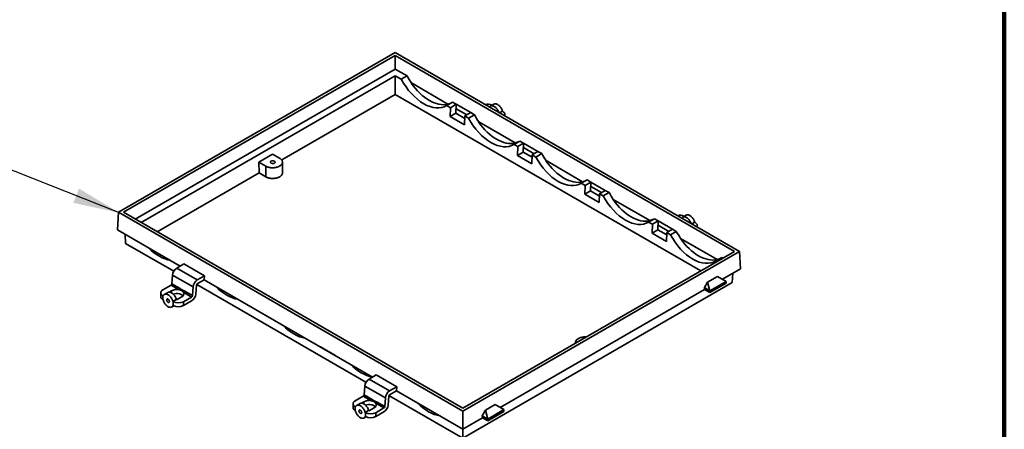
# Model space of a CAD drawing. Units: inches. Extents: x 2 to 101, y 1 to 131.
# Drawn here: x 75 to 101, y 84 to 94 of the extents above; entities that cross this region are included whole.
import ezdxf

# ---------------------------------------------------------------- set-up
doc = ezdxf.new("R2010")
doc.units = ezdxf.units.IN
doc.header["$LTSCALE"] = 12
doc.header["$MEASUREMENT"] = 0
doc.dimstyles.new('SLDDIMSTYLE1', dxfattribs={"dimtxt": 0.18, "dimasz": 1.2, "dimexe": 0, "dimexo": 0.0625, "dimgap": 0, "dimtad": 0, "dimtih": 1, "dimtoh": 1, "dimdec": 0, "dimrnd": 1e-09, "dimzin": 0, "dimdsep": 46, "dimlunit": 5, "dimtxsty": 'Standard', "dimsah": 1, "dimcen": 0.09, "dimadec": 0, "dimazin": 0, "dimtfac": 1.2, "dimtdec": 0, "dimtofl": 0, "dimtmove": 0, "dimatfit": 3, "dimfxl": 0, "dimfrac": 2, "dimtolj": 1, "dimtzin": 0, "dimarcsym": 0})

msp = doc.modelspace()

# ---------------------------------------------------------------- linework, layer by layer
at = {"color": 7, "linetype": 'Continuous', "lineweight": 100}
msp.add_line((100.78125, 0.75), (100.78125, 131.25), dxfattribs=at)
at = {"color": 7, "linetype": 'Continuous', "lineweight": 35}
for p, q in [((85.1002414, 93.3495677), (77.9806306, 89.2395039)), ((85.1002414, 93.2773156), (78.1057885, 89.2395039)), ((93.9606431, 88.2345667), (85.1002414, 93.3495677)), ((93.8354852, 88.2345667), (85.1002414, 93.2773156)), ((85.1002414, 92.9278868), (85.1002414, 93.2773156)), ((85.1002414, 92.9278868), (78.4084354, 89.0647895)), ((85.4086634, 92.7498386), (85.1002414, 92.9278868)), ((85.1002414, 92.7551181), (78.5580738, 88.9784051)), ((85.1002412, 92.2725948), (85.1002414, 92.7551181)), ((85.2590251, 92.6634542), (85.1002414, 92.7551181)), ((85.4086634, 92.7498386), (85.2590251, 92.6634542)), ((85.5155231, 92.5675568), (85.518967, 92.5695449)), ((85.518967, 92.5695449), (86.4598771, 92.0263691)), ((85.1002412, 92.2725948), (82.1793677, 90.5864105)), ((92.965277, 87.7322063), (85.1002412, 92.2725948)), ((86.5769954, 92.0753749), (86.4273571, 91.9889905)), ((86.4598771, 92.0263691), (86.4564332, 92.0243809)), ((86.5237813, 91.933326), (86.6734196, 92.0197104)), ((86.6734196, 92.0197104), (86.5769954, 92.0753749)), ((86.6734196, 92.0197104), (87.0446508, 91.8054032)), ((86.6734196, 91.9070278), (86.6734196, 92.0197104)), ((87.6438837, 92.0240589), (87.5554953, 91.9730333)), ((86.5237813, 91.933326), (86.4273571, 91.9889905)), ((86.5237813, 91.933326), (86.5169909, 91.704858)), ((86.5169909, 91.704858), (86.6631851, 91.7892541)), ((86.6631851, 91.7892541), (86.6665682, 91.9030726)), ((86.6631851, 91.7892541), (86.893154, 91.6564959)), ((86.6734196, 91.9070278), (86.6665682, 91.9030726)), ((86.9470541, 91.7490619), (86.6734196, 91.9070278)), ((87.0446508, 91.8054032), (86.8950124, 91.7190188)), ((87.141075, 91.7497387), (87.0446508, 91.8054032)), ((87.7884252, 91.7977116), (87.8626261, 91.8405469)), ((87.8626261, 91.8405469), (87.8702086, 91.8361696)), ((87.9251258, 91.7187966), (87.9251258, 91.7596312)), ((86.8882221, 91.4905508), (86.5169909, 91.704858)), ((86.8882221, 91.4905508), (86.8950124, 91.7190188)), ((86.9914366, 91.6633543), (86.8950124, 91.7190188)), ((87.141075, 91.7497387), (86.9914366, 91.6633543)), ((87.2479346, 91.5674569), (87.2513786, 91.569445)), ((87.2513786, 91.569445), (88.1922887, 91.0262692)), ((88.3094071, 91.0752749), (88.1597687, 90.9888906)), ((88.1922887, 91.0262692), (88.1888448, 91.024281)), ((88.2561929, 90.9332261), (88.4058313, 91.0196104)), ((88.4058313, 91.0196104), (88.3094071, 91.0752749)), ((88.4058313, 91.0196104), (88.7770623, 90.8053033)), ((88.4058313, 90.9069278), (88.4058313, 91.0196104)), ((88.2561929, 90.9332261), (88.1597687, 90.9888906)), ((88.2561929, 90.9332261), (88.2494026, 90.704758)), ((88.2494026, 90.704758), (88.3955967, 90.7891541)), ((88.3955967, 90.7891541), (88.3989799, 90.9029726)), ((88.3955967, 90.7891541), (88.6255657, 90.6563959)), ((88.4058313, 90.9069278), (88.3989799, 90.9029726)), ((88.6794658, 90.7489619), (88.4058313, 90.9069278)), ((88.7770623, 90.8053033), (88.627424, 90.7189189)), ((88.8734866, 90.7496388), (88.7238483, 90.6632544)), ((88.8734866, 90.7496388), (88.7770623, 90.8053033)), ((81.9454064, 90.7365523), (81.591853, 90.5324503)), ((81.6001865, 90.2520563), (81.591853, 90.5324503)), ((81.591853, 90.5324503), (81.7721905, 90.4283437)), ((82.1257438, 90.6324457), (81.9454064, 90.7365523)), ((82.198967, 90.2548116), (82.198967, 90.5303948)), ((88.6206336, 90.4904509), (88.2494026, 90.704758)), ((88.6206336, 90.4904509), (88.627424, 90.7189189)), ((88.7238483, 90.6632544), (88.627424, 90.7189189)), ((88.9803462, 90.567357), (88.9837901, 90.5693451)), ((88.9837901, 90.5693451), (89.9247003, 90.0261692)), ((81.6001865, 90.2520563), (78.9759967, 88.7371438)), ((81.6001865, 90.2520563), (81.7721905, 90.1527605)), ((81.7721905, 90.4283437), (81.7721905, 90.1527605)), ((90.0418187, 90.075175), (89.8921804, 89.9887906)), ((89.9886046, 89.9331261), (89.8921804, 89.9887906)), ((89.9247003, 90.0261692), (89.9212564, 90.0241811)), ((89.9886046, 89.9331261), (90.1382429, 90.0195105)), ((90.1382429, 90.0195105), (90.0418187, 90.075175)), ((90.1382429, 90.0195105), (90.509474, 89.8052033)), ((90.1382429, 89.9068278), (90.1382429, 90.0195105)), ((89.9886046, 89.9331261), (89.9818142, 89.704658)), ((89.9818142, 89.704658), (90.1280084, 89.7890542)), ((90.1280084, 89.7890542), (90.1313916, 89.9028726)), ((90.3579773, 89.6562959), (90.1280084, 89.7890542)), ((90.1382429, 89.9068278), (90.1313916, 89.9028726)), ((90.4118774, 89.748862), (90.1382429, 89.9068278)), ((90.509474, 89.8052033), (90.3598357, 89.718819)), ((90.6058982, 89.7495388), (90.4562599, 89.6631545)), ((90.6058982, 89.7495388), (90.509474, 89.8052033)), ((89.9818142, 89.704658), (90.3530453, 89.4903509)), ((90.3530453, 89.4903509), (90.3598357, 89.718819)), ((90.4562599, 89.6631545), (90.3598357, 89.718819)), ((90.7127578, 89.5672571), (90.7162017, 89.5692452)), ((90.7162017, 89.5692452), (91.6571118, 89.0260693)), ((77.9806306, 89.2395039), (77.9533949, 88.7891817)), ((86.8410323, 84.1245029), (77.9806306, 89.2395039)), ((86.8410323, 84.196755), (78.1057885, 89.2395039)), ((91.7742303, 89.075075), (91.624592, 88.9886907)), ((91.7210162, 88.9330262), (91.624592, 88.9886907)), ((91.6571118, 89.0260693), (91.6536679, 89.0240812)), ((91.7210162, 88.9330262), (91.8706545, 89.0194105)), ((91.8706545, 89.0194105), (91.7742303, 89.075075)), ((91.8706545, 89.0194105), (92.2418857, 88.8051033)), ((91.8706545, 88.9067279), (91.8706545, 89.0194105)), ((92.5936312, 89.1666305), (92.5052427, 89.1156049)), ((92.7381727, 88.9402833), (92.8123736, 88.9831185)), ((92.8199561, 88.9787412), (92.8123736, 88.9831185)), ((79.5687724, 87.8566441), (77.9533949, 88.7891817)), ((91.7210162, 88.9330262), (91.7142258, 88.7045581)), ((91.7142258, 88.7045581), (91.86042, 88.7889542)), ((91.86042, 88.7889542), (91.8638031, 88.9027727)), ((92.0903889, 88.656196), (91.86042, 88.7889542)), ((91.8706545, 88.9067279), (91.8638031, 88.9027727)), ((92.144289, 88.7487621), (91.8706545, 88.9067279)), ((92.085457, 88.4902509), (92.0922474, 88.718719)), ((92.2418857, 88.8051033), (92.0922474, 88.718719)), ((92.1886716, 88.6630545), (92.0922474, 88.718719)), ((92.3383099, 88.7494388), (92.1886716, 88.6630545)), ((92.3383099, 88.7494388), (92.2418857, 88.8051033)), ((92.8748733, 88.8613682), (92.8748733, 88.9022028)), ((78.1466608, 88.677612), (78.1612965, 88.4356198)), ((91.7142258, 88.7045581), (92.085457, 88.4902509)), ((92.4451693, 88.5671571), (92.4486133, 88.5691453)), ((92.4486133, 88.5691453), (93.3895234, 88.0259694)), ((78.1612965, 88.4356198), (79.3992025, 87.7209918)), ((93.9606431, 88.2345667), (86.8410323, 84.1245029)), ((93.8354852, 88.2345667), (86.8410323, 84.196755)), ((93.9878788, 87.784244), (93.9606431, 88.2345667)), ((93.5066419, 88.0749751), (93.3570036, 87.9885908)), ((93.3832001, 87.9734678), (93.3570036, 87.9885908)), ((93.3895234, 88.0259694), (93.3860795, 88.0239813)), ((93.5328385, 88.0598522), (93.5066419, 88.0749751)), ((79.6602614, 87.9094604), (79.4772976, 87.8038376)), ((79.4772976, 87.8038376), (80.0076277, 87.4976845)), ((80.1905915, 87.6033073), (79.6602614, 87.9094604)), ((93.9878788, 87.784244), (93.5253846, 87.5172518)), ((79.3517734, 87.4001725), (79.3681128, 87.6252737)), ((79.8984429, 87.3191206), (79.3681128, 87.6252737)), ((80.0076277, 87.4976845), (80.1905915, 87.6033073)), ((80.0076277, 87.3956163), (80.1875052, 87.4994573)), ((80.1875052, 87.4994573), (80.1905915, 87.6033073)), ((84.5185199, 84.9992157), (80.1875052, 87.4994573)), ((93.0646494, 87.3011333), (93.1438094, 87.4448575)), ((93.3973071, 87.5911987), (93.1438094, 87.4448575)), ((93.1438094, 87.4448575), (93.2038551, 87.2207716)), ((93.6214016, 87.461816), (93.2038551, 87.2207716)), ((93.6214016, 87.461816), (93.3973071, 87.5911987)), ((93.6214016, 87.4136398), (93.6214016, 87.461816)), ((93.7946129, 87.672675), (93.7799773, 87.4306823)), ((79.1213177, 87.244772), (79.3306406, 87.3656116)), ((79.2851739, 87.1862876), (79.3422887, 87.2192593)), ((79.5414649, 87.2439053), (79.3306406, 87.3656116)), ((79.3517734, 87.4001725), (79.5625976, 87.2784662)), ((79.6712793, 87.2157256), (79.8821035, 87.0940194)), ((79.8821035, 87.0940194), (79.8984429, 87.3191206)), ((79.986495, 87.3610554), (79.9701552, 87.1359549)), ((79.9920471, 87.3787499), (84.34895, 84.8635634)), ((93.7799773, 87.4306823), (86.8410325, 83.4249148)), ((93.0661063, 87.2521161), (87.8045371, 84.2146768)), ((93.0646494, 87.3011333), (93.0661063, 87.2521161)), ((93.0646494, 87.3011333), (93.2038551, 87.2207716)), ((93.0661063, 87.2521161), (93.2038551, 87.1725954)), ((93.6214016, 87.4136398), (93.2038551, 87.1725954)), ((93.2038551, 87.1725954), (93.2038551, 87.2207716)), ((79.0664004, 87.1682338), (79.0664004, 87.0661665)), ((79.1213177, 87.0916954), (79.1213177, 86.9896282)), ((79.1213177, 87.0916954), (79.1289001, 87.0873182)), ((79.1213177, 86.9896282), (79.1289001, 86.9852509)), ((79.2485464, 87.1775338), (79.1601579, 87.1265082)), ((79.3789002, 86.9429962), (79.4672887, 86.9940218)), ((79.3789002, 86.9429962), (79.3864827, 86.9386189)), ((79.3864827, 86.8365516), (79.3864827, 86.9386189)), ((79.4748712, 86.9896445), (79.4672887, 86.9940218)), ((79.6074538, 87.0661828), (79.4748712, 86.9896445)), ((79.8609708, 87.0594585), (79.6501465, 87.1811648)), ((79.6516478, 86.9386189), (79.8609708, 87.0594585)), ((79.8609708, 86.9573912), (79.6516478, 86.8365516)), ((79.6516478, 86.9386189), (79.6516478, 86.8365516)), ((79.3476425, 86.8017399), (79.3976492, 86.8306081)), ((79.3789002, 86.8409289), (79.3864827, 86.8365516)), ((81.4420251, 86.7752387), (81.4420342, 86.7749479)), ((81.4420342, 86.7749479), (81.4422817, 86.7750908)), ((81.4420342, 86.7749479), (81.8132653, 86.5606408)), ((81.8132653, 86.5606408), (81.8132562, 86.5609315)), ((83.1744368, 85.7751387), (83.1744459, 85.7748479)), ((83.1744459, 85.7748479), (83.1746933, 85.7749908)), ((83.545677, 85.5605408), (83.1744459, 85.7748479)), ((89.7423067, 85.8870736), (89.7423067, 85.8716258)), ((83.545677, 85.5605408), (83.5456678, 85.5608316)), ((84.427045, 84.9464092), (84.6100088, 85.052032)), ((84.427045, 84.9464092), (84.9573752, 84.6402561)), ((85.140339, 84.7458789), (84.6100088, 85.052032)), ((84.3015208, 84.5427441), (84.3178602, 84.7678453)), ((84.8481904, 84.4616922), (84.3178602, 84.7678453)), ((85.140339, 84.7458789), (84.9573752, 84.6402561)), ((85.140339, 84.7458789), (85.1372526, 84.6420289)), ((84.0710651, 84.3873436), (84.2803881, 84.5081832)), ((84.4912124, 84.3864769), (84.2803881, 84.5081832)), ((84.3015208, 84.5427441), (84.5123451, 84.4210378)), ((84.831851, 84.236591), (84.8481904, 84.4616922)), ((84.9362424, 84.503627), (84.9199026, 84.2785265)), ((84.9417945, 84.5213215), (86.8410325, 83.4249148)), ((85.1372526, 84.6420289), (84.9573752, 84.5381879)), ((85.2780886, 84.5604408), (85.137005, 84.6418867)), ((86.8410327, 83.6584576), (85.1372526, 84.6420289)), ((85.2780886, 84.5604408), (85.2780795, 84.5607316)), ((84.0161479, 84.3108055), (84.0161479, 84.2087382)), ((84.0710651, 84.2342671), (84.0710651, 84.1321998)), ((84.0786476, 84.2298898), (84.0710651, 84.2342671)), ((84.1982938, 84.3201054), (84.1099053, 84.2690798)), ((84.2920361, 84.3618309), (84.2349214, 84.3288593)), ((84.4246187, 84.1322161), (84.5572012, 84.2087544)), ((84.8107182, 84.2020301), (84.599894, 84.3237364)), ((84.6013953, 84.0811905), (84.8107182, 84.2020301)), ((84.6210267, 84.3582972), (84.831851, 84.236591)), ((87.4229619, 84.1422826), (87.6764596, 84.2886237)), ((87.4830077, 83.9181966), (87.9005541, 84.1592411)), ((87.9005541, 84.1592411), (87.6764596, 84.2886237)), ((87.9005541, 84.1110648), (87.9005541, 84.1592411)), ((84.0786476, 84.1278225), (84.0710651, 84.1321998)), ((84.29739, 83.9443115), (84.3473966, 83.9731797)), ((84.3286477, 84.0855678), (84.4170362, 84.1365934)), ((84.3362302, 84.0811905), (84.3286477, 84.0855678)), ((84.3362302, 83.9791232), (84.3286477, 83.9835005)), ((84.3362302, 83.9791232), (84.3362302, 84.0811905)), ((84.4170362, 84.1365934), (84.4246187, 84.1322161)), ((84.8107182, 84.0999628), (84.6013953, 83.9791232)), ((84.6013953, 84.0811905), (84.6013953, 83.9791232)), ((86.8410323, 84.1245029), (86.8410327, 83.6584576)), ((87.3452588, 83.9495411), (86.8410327, 83.6584576)), ((87.4229619, 84.1422826), (87.3438019, 83.9985584)), ((87.3438019, 83.9985584), (87.3452588, 83.9495411)), ((87.3438019, 83.9985584), (87.4830077, 83.9181966)), ((87.3452588, 83.9495411), (87.4830077, 83.8700204)), ((87.4229619, 84.1422826), (87.4830077, 83.9181966)), ((87.4830077, 83.8700204), (87.9005541, 84.1110648)), ((87.4830077, 83.8700204), (87.4830077, 83.9181966)), ((86.8410325, 83.4249148), (86.8410321, 83.6584583))]:
    msp.add_line(p, q, dxfattribs=at)
at = {"color": 8, "linetype": 'Continuous', "lineweight": 35}
for p, q in [((79.3422887, 87.1682511), (79.3422887, 87.2192593)), ((84.2920361, 84.3108227), (84.2920361, 84.3618309))]:
    msp.add_line(p, q, dxfattribs=at)
at = {"color": 7, "linetype": 'Continuous', "lineweight": 35, "flags": 128}
for points in [[(87.6438837, 92.0240589), (87.6483668, 92.0264106), (87.6584379, 92.0301821), (87.6692762, 92.0323208), (87.680777, 92.0328057), (87.6928284, 92.0316324), (87.705314, 92.0288126), (87.7181128, 92.0243739), (87.7311006, 92.0183574), (87.7441516, 92.0108232), (87.7571393, 92.0018443), (87.7699381, 91.9915059), (87.7824237, 91.9799102), (87.7944751, 91.9671692), (87.8059759, 91.9534058), (87.8168142, 91.9387534), (87.8268853, 91.9233541), (87.8360914, 91.9073571), (87.8443435, 91.8909174), (87.8515615, 91.8741941), (87.8576753, 91.8573495), (87.8626261, 91.8405469)], [(87.5302001, 91.9467821), (87.5323101, 91.9503208), (87.5389993, 91.9593471), (87.5467498, 91.9669406), (87.5554876, 91.9730291), (87.565128, 91.9775531), (87.5755787, 91.9804703), (87.5867387, 91.9817517), (87.5985004, 91.9813866), (87.610751, 91.9793759), (87.623372, 91.9757402), (87.6362421, 91.9705149), (87.6492376, 91.9637505), (87.662233, 91.9555107), (87.6751031, 91.9458765), (87.6877241, 91.9349403), (87.6999747, 91.9228067), (87.7117364, 91.909592), (87.7228964, 91.8954256), (87.7333471, 91.8804424), (87.7429875, 91.8647877), (87.7517251, 91.8486109), (87.7594758, 91.8320687), (87.766165, 91.8153193), (87.768275, 91.8093444)], [(87.9150442, 91.7246161), (87.9170524, 91.7282104), (87.921523, 91.7385144), (87.9242227, 91.7490217), (87.9251258, 91.7596312), (87.9242229, 91.7702406), (87.921523, 91.7807481), (87.9170522, 91.7910521), (87.9108533, 91.8010534), (87.9029859, 91.8106559), (87.8935263, 91.8197669), (87.8825656, 91.828299), (87.8702086, 91.8361696)], [(81.7721905, 90.4283437), (81.7878189, 90.4200568), (81.8046085, 90.4125649), (81.8224383, 90.405922), (81.8411795, 90.400176), (81.8606977, 90.395368), (81.8808517, 90.3915329), (81.9014963, 90.3886985), (81.922483, 90.386885), (81.9436605, 90.3861054), (81.9648764, 90.3863654), (81.9859777, 90.3876631), (82.006812, 90.3899893), (82.0272299, 90.3933271), (82.047084, 90.3976522), (82.0662308, 90.4029341), (82.0845327, 90.4091343), (82.1018579, 90.4162081), (82.1180818, 90.4241045), (82.133087, 90.4327669), (82.1467655, 90.4421327), (82.159019, 90.4521344), (82.1697593, 90.4626998), (82.1789087, 90.473753), (82.1864009, 90.4852146), (82.1921827, 90.4970015), (82.1962122, 90.509029), (82.1984602, 90.5212104), (82.1989105, 90.5334581), (82.1975602, 90.5456836), (82.1944187, 90.557799), (82.1895088, 90.5697169), (82.1828656, 90.5813516), (82.174537, 90.5926192), (82.1645835, 90.6034382), (82.1530764, 90.6137311), (82.1400986, 90.6234236), (82.1257438, 90.6324457)], [(81.904773, 90.5048819), (81.9128773, 90.5009374), (81.9220202, 90.49784), (81.931938, 90.4956794), (81.9423459, 90.4945174), (81.9529445, 90.4943874), (81.9634285, 90.4952933), (81.9734964, 90.4972091), (81.9828585, 90.5000796), (81.9912457, 90.5038222), (81.9984166, 90.5083292), (82.004165, 90.5134711), (82.0083256, 90.5190996), (82.0107784, 90.5250532), (82.0114531, 90.5311605), (82.01033, 90.5372458), (82.0074418, 90.5431339), (82.002871, 90.5486557), (81.9967501, 90.5536518), (81.9892541, 90.5579792), (81.9805992, 90.561513), (81.9710345, 90.5641514), (81.9608349, 90.5658187), (81.9502937, 90.566467), (81.9397145, 90.5660776), (81.9294015, 90.5646616), (81.919651, 90.5622599), (81.9107441, 90.5589415), (81.9029369, 90.5548018), (81.8964542, 90.5499598), (81.8914818, 90.5445551), (81.8881632, 90.538743), (81.8865939, 90.5326907), (81.8868187, 90.5265726), (81.8888316, 90.5205642), (81.8925747, 90.5148386), (81.8979396, 90.5095607), (81.904773, 90.5048819)], [(81.7721905, 90.1527605), (81.7878189, 90.1444737), (81.8046085, 90.1369818), (81.8224383, 90.1303389), (81.8411795, 90.1245928), (81.8606977, 90.1197848), (81.8808517, 90.1159498), (81.9014963, 90.1131154), (81.922483, 90.1113018), (81.9436605, 90.1105223), (81.9648764, 90.1107823), (81.9859777, 90.11208), (82.006812, 90.1144062), (82.0272299, 90.1177439), (82.047084, 90.1220691), (82.0662308, 90.1273509), (82.0845327, 90.1335512), (82.1018579, 90.140625), (82.1180818, 90.1485214), (82.133087, 90.1571837), (82.1467655, 90.1665496), (82.159019, 90.1765512), (82.1697593, 90.1871167), (82.1789087, 90.1981699), (82.1864009, 90.2096314), (82.1921827, 90.2214184), (82.1962122, 90.2334458), (82.1984602, 90.2456273), (82.198967, 90.2548116)], [(92.7180225, 88.951916), (92.7159124, 88.9578909), (92.7092233, 88.9746403), (92.7014728, 88.9911824), (92.692735, 89.0073593), (92.6830945, 89.023014), (92.6726439, 89.0379972), (92.6614839, 89.0521637), (92.6497222, 89.0653783), (92.6374716, 89.0775119), (92.6248506, 89.0884481), (92.6119804, 89.0980823), (92.598985, 89.1063221), (92.5859896, 89.1130865), (92.5731195, 89.1183118), (92.5604984, 89.1219475), (92.5482478, 89.1239582), (92.5364861, 89.1243233), (92.5253261, 89.1230419), (92.5148755, 89.1201247), (92.505235, 89.1156007), (92.4964974, 89.1095121), (92.4887467, 89.1019187), (92.4820576, 89.0928924), (92.4799476, 89.0893537)], [(92.8123736, 88.9831185), (92.8074228, 88.9999211), (92.801309, 89.0167657), (92.7940909, 89.033489), (92.7858389, 89.0499287), (92.7766327, 89.0659257), (92.7665617, 89.081325), (92.7557234, 89.0959774), (92.7442226, 89.1097408), (92.7321711, 89.1224818), (92.7196855, 89.1340775), (92.7068868, 89.144416), (92.693899, 89.1533948), (92.680848, 89.160929), (92.6678603, 89.1669455), (92.6550615, 89.1713842), (92.6425759, 89.174204), (92.6305244, 89.1753774), (92.6190236, 89.1748924), (92.6081854, 89.1727538), (92.5981143, 89.1689822), (92.5936312, 89.1666305)], [(92.8647916, 88.8671877), (92.8667998, 88.870782), (92.8712705, 88.881086), (92.8739702, 88.8915933), (92.8748733, 88.9022028), (92.8739704, 88.9128123), (92.8712705, 88.9233197), (92.8667996, 88.9336238), (92.8606008, 88.943625), (92.8527333, 88.9532275), (92.8432737, 88.9623385), (92.832313, 88.9708706), (92.8199561, 88.9787412)], [(79.1213177, 87.244772), (79.1089611, 87.2369016), (79.0979996, 87.2283695), (79.0885402, 87.2192586), (79.0806731, 87.2096562), (79.0744739, 87.1996547), (79.0700032, 87.1893507), (79.0673035, 87.1788434), (79.0664004, 87.1682338), (79.0673033, 87.1576244), (79.0700032, 87.147117), (79.0744741, 87.1368129), (79.0806729, 87.1268116), (79.0885404, 87.1172092), (79.098, 87.1080982), (79.1089607, 87.0995661), (79.1213177, 87.0916954)], [(79.1289001, 87.0873182), (79.133851, 87.0984047), (79.1399647, 87.1081905), (79.1471828, 87.11658), (79.1554348, 87.1234921), (79.164641, 87.1288599), (79.174712, 87.1326314), (79.1855503, 87.1347701), (79.1970511, 87.135255), (79.2091026, 87.1340817), (79.2215882, 87.1312619), (79.2343869, 87.1268232), (79.2473747, 87.1208067), (79.2604257, 87.1132725), (79.2734134, 87.1042936), (79.2862122, 87.0939552), (79.2986978, 87.0823595), (79.3107493, 87.0696185), (79.3222501, 87.0558551), (79.3330884, 87.0412027), (79.3431594, 87.0258034), (79.3523656, 87.0098064), (79.3606176, 86.9933667), (79.3678357, 86.9766434), (79.3739494, 86.9597988), (79.3789002, 86.9429962)], [(79.3789002, 86.8409289), (79.3739494, 86.8298423), (79.3678357, 86.8200575), (79.3606176, 86.811668), (79.3523656, 86.8047559), (79.3431594, 86.7993881), (79.3330884, 86.7956166), (79.3222501, 86.7934779), (79.3107493, 86.792993), (79.2986978, 86.7941654), (79.2862122, 86.7969852), (79.2734134, 86.8014249), (79.2604257, 86.8074404), (79.2473747, 86.8149746), (79.2343869, 86.8239544), (79.2215882, 86.8342919), (79.2091026, 86.8458876), (79.1970511, 86.8586295), (79.1855503, 86.872393), (79.174712, 86.8870453), (79.164641, 86.9024446), (79.1554348, 86.9184416), (79.1471828, 86.9348813), (79.1399647, 86.9516046), (79.133851, 86.9684482), (79.1289001, 86.9852509)], [(79.2185448, 86.9845343), (79.2191838, 86.9918921), (79.2210775, 86.998246), (79.2241574, 87.003367), (79.2283124, 87.0070693), (79.2333922, 87.0092193), (79.2392131, 87.0097401), (79.2455648, 87.0086122), (79.2522178, 87.0058761), (79.2589317, 87.0016305), (79.2654638, 86.9960297), (79.2715778, 86.9892763), (79.277053, 86.9816126), (79.2816914, 86.9733178), (79.2853253, 86.9646908), (79.2878234, 86.9560431), (79.2890955, 86.9476873), (79.2890955, 86.9399251), (79.2878234, 86.933038), (79.2853253, 86.9272746), (79.2816914, 86.9228422), (79.277053, 86.9199028), (79.2715778, 86.9185616), (79.2654638, 86.9188663), (79.2589317, 86.9208073), (79.2522178, 86.9243143), (79.2455648, 86.9292597), (79.2392131, 86.9354653), (79.2333922, 86.9427058), (79.2283124, 86.9507218), (79.2241574, 86.9592213), (79.2210775, 86.9678983), (79.2191838, 86.9764386), (79.2185448, 86.9845343)], [(79.2485464, 87.1775338), (79.2581792, 87.1820536), (79.2686298, 87.1849708), (79.2797898, 87.1862522), (79.2915515, 87.1858871), (79.3038021, 87.1838764), (79.3164231, 87.1802407), (79.3292933, 87.1750154), (79.3422887, 87.168251), (79.3552841, 87.1600112), (79.3681542, 87.1503769), (79.3807753, 87.1394408), (79.3930259, 87.1273072), (79.4047876, 87.1140925), (79.4159476, 87.0999261), (79.4263982, 87.0849428), (79.4360387, 87.0692882), (79.4447763, 87.0531114), (79.452527, 87.0365692), (79.4592161, 87.0198198), (79.464779, 87.0030269), (79.4672887, 86.9940218)], [(79.6501465, 87.1811648), (79.6561327, 87.1704102), (79.6601444, 87.1593539), (79.6621383, 87.1481166), (79.6620924, 87.1368206), (79.6600077, 87.1255885), (79.6559063, 87.1145431), (79.6498335, 87.1038047), (79.6418551, 87.0934902), (79.6320582, 87.083712), (79.6205494, 87.0745763), (79.6074538, 87.0661828)], [(89.7436065, 85.8723762), (89.7423632, 85.8840102), (89.7428135, 85.8962579), (89.7450615, 85.9084394), (89.749091, 85.9204668), (89.7548728, 85.9322538), (89.762365, 85.9437153), (89.7715144, 85.9547686), (89.7822547, 85.965334), (89.7945082, 85.9753356), (89.8081867, 85.9847015), (89.8231919, 85.9933638), (89.8394158, 86.0012602), (89.856741, 86.008334), (89.8750429, 86.0145343), (89.8941897, 86.0198161), (89.9140438, 86.0241413), (89.9344617, 86.027479), (89.955296, 86.0298052), (89.9763973, 86.031103), (89.9976132, 86.0313629), (90.0177661, 86.0306452)], [(84.0710651, 84.3873436), (84.0587085, 84.3794732), (84.047747, 84.3709411), (84.0382876, 84.3618302), (84.0304206, 84.3522278), (84.0242213, 84.3422263), (84.0197507, 84.3319223), (84.017051, 84.321415), (84.0161479, 84.3108055), (84.0170508, 84.300196), (84.0197507, 84.2896886), (84.0242215, 84.2793845), (84.0304204, 84.2693832), (84.0382879, 84.2597808), (84.0477475, 84.2506698), (84.0587081, 84.2421377), (84.0710651, 84.2342671)], [(84.3286477, 84.0855678), (84.3236969, 84.1023705), (84.3175831, 84.119215), (84.310365, 84.1359383), (84.302113, 84.152378), (84.2929069, 84.168375), (84.2828358, 84.1837744), (84.2719975, 84.1984267), (84.2604967, 84.2121901), (84.2484453, 84.2249311), (84.2359597, 84.2365268), (84.2231609, 84.2468653), (84.2101732, 84.2558441), (84.1971222, 84.2633783), (84.1841344, 84.2693948), (84.1713356, 84.2738335), (84.15885, 84.2766533), (84.1467986, 84.2778267), (84.1352978, 84.2773418), (84.1244595, 84.2752031), (84.1143884, 84.2714315), (84.1051823, 84.2660637), (84.0969303, 84.2591516), (84.0897122, 84.2507621), (84.0835984, 84.2409764), (84.0786476, 84.2298898)], [(84.2390031, 84.0862854), (84.238364, 84.0943811), (84.2364703, 84.1029213), (84.2333904, 84.1115983), (84.2292355, 84.1200979), (84.2241557, 84.1281129), (84.2183348, 84.1353544), (84.2119831, 84.14156), (84.20533, 84.1465054), (84.1986162, 84.1500114), (84.192084, 84.1519524), (84.18597, 84.152258), (84.1804949, 84.1509159), (84.1758565, 84.1479765), (84.1722225, 84.1435451), (84.1697244, 84.1377816), (84.1684523, 84.1308946), (84.1684523, 84.1231323), (84.1697244, 84.1147766), (84.1722225, 84.1061289), (84.1758565, 84.0975009), (84.1804949, 84.089206), (84.18597, 84.0815434), (84.192084, 84.074789), (84.1986162, 84.0691882), (84.20533, 84.0649435), (84.2119831, 84.0622074), (84.2183348, 84.0610795), (84.2241557, 84.0615993), (84.2292355, 84.0637503), (84.2333904, 84.0674527), (84.2364703, 84.0725737), (84.238364, 84.0789275), (84.2390031, 84.0862854)], [(84.4170362, 84.1365934), (84.4145265, 84.1455985), (84.4089636, 84.1623914), (84.4022744, 84.1791408), (84.3945239, 84.1956828), (84.3857861, 84.2118598), (84.3761457, 84.2275145), (84.365695, 84.2424977), (84.354535, 84.2566641), (84.3427733, 84.2698788), (84.3305227, 84.2820124), (84.3179017, 84.2929486), (84.3050316, 84.3025828), (84.2920361, 84.3108226), (84.2790407, 84.317587), (84.2661706, 84.3228123), (84.2535496, 84.326448), (84.241299, 84.3284587), (84.2295373, 84.3288238), (84.2183773, 84.3275424), (84.2079266, 84.3246252), (84.1982938, 84.3201054)], [(84.5572012, 84.2087544), (84.5702968, 84.2171479), (84.5818057, 84.2262836), (84.5916025, 84.2360618), (84.599581, 84.2463763), (84.6056537, 84.2571147), (84.6097551, 84.2681601), (84.6118399, 84.2793922), (84.6118857, 84.2906882), (84.6098918, 84.3019255), (84.6058802, 84.3129818), (84.599894, 84.3237364)], [(84.0786476, 84.1278225), (84.0835984, 84.1110198), (84.0897122, 84.0941762), (84.0969303, 84.0774529), (84.1051823, 84.0610132), (84.1143884, 84.0450162), (84.1244595, 84.0296169), (84.1352978, 84.0149646), (84.1467986, 84.0012012), (84.15885, 83.9884592), (84.1713356, 83.9768635), (84.1841344, 83.966526), (84.1971222, 83.9575462), (84.2101732, 83.950012), (84.2231609, 83.9439965), (84.2359597, 83.9395568), (84.2484453, 83.936737), (84.2604967, 83.9355646), (84.2719975, 83.9360495), (84.2828358, 83.9381882), (84.2929069, 83.9419597), (84.302113, 83.9473275), (84.310365, 83.9542397), (84.3175831, 83.9626291), (84.3236969, 83.9724139), (84.3286477, 83.9835005)]]:
    msp.add_lwpolyline(points, dxfattribs=at)
at = {"color": 7, "linetype": 'Continuous', "lineweight": 35}
for centre, radius, start, end in [((87.4720963, 91.7244144), 0.2969006, 65.78425679, 101.71623597), ((92.4218437, 88.866986), 0.2969006, 65.78425679, 101.71623597), ((79.6067261, 87.6020341), 0.2397423, 122.67444937, 174.43726171), ((80.1370562, 87.295881), 0.2397423, 122.67444937, 174.43726171), ((79.3053864, 87.404795), 0.0466167, 302.80226656, 354.3091311), ((79.4756888, 86.9583312), 0.2930513, 77.02931719, 117.07849799), ((79.5162107, 87.2830888), 0.0466167, 302.80226656, 354.3091311), ((79.5151876, 87.0728852), 0.1730271, 38.74058044, 81.2647961), ((79.6248923, 87.2203482), 0.0466167, 302.80226656, 354.3091311), ((80.0328766, 87.3564361), 0.0466111, 122.79894898, 174.31244868), ((79.1602374, 87.0755246), 0.0943024, 185.69510031, 245.62469341), ((79.4751154, 86.8383245), 0.310681, 77.66885023, 106.89427748), ((79.5190653, 87.1945037), 0.2881929, 242.6098032, 297.3901968), ((79.7315443, 87.159193), 0.2397398, 302.6742699, 354.43756655), ((79.8357166, 87.0986419), 0.0466167, 302.80226656, 354.3091311), ((79.5190653, 87.0924364), 0.2881929, 242.6098032, 297.3901968), ((84.5564735, 84.7446057), 0.2397423, 122.67444937, 174.43726171), ((84.2551339, 84.5473666), 0.0466167, 302.80226656, 354.3091311), ((84.4659582, 84.4256604), 0.0466167, 302.80226656, 354.3091311), ((85.0868037, 84.4384526), 0.2397423, 122.67444937, 174.43726171), ((84.9826241, 84.4990077), 0.0466111, 122.79894898, 174.31244868), ((84.1099848, 84.2180962), 0.0943024, 185.69510031, 245.62469341), ((84.4248943, 84.1052831), 0.2889084, 76.7295859, 117.37822928), ((84.4248628, 83.9808961), 0.310681, 77.66885023, 106.89427748), ((84.4649351, 84.2154569), 0.1730271, 38.74058044, 81.2647961), ((84.5746398, 84.3629198), 0.0466167, 302.80226656, 354.3091311), ((84.6812918, 84.3017646), 0.2397398, 302.6742699, 354.43756655), ((84.785464, 84.2412136), 0.0466167, 302.80226656, 354.3091311), ((84.4688127, 84.3370753), 0.2881929, 242.6098032, 297.3901968), ((84.4688127, 84.235008), 0.2881929, 242.6098032, 297.3901968)]:
    msp.add_arc(centre, radius, start, end, dxfattribs=at)
for centre, major_axis, ratio, start_param, end_param in [((85.8629453, 92.9908594), (-0.543636, 1.0138026), 0.5971634254, 1.5735249286, 3.1764628952), ((86.0125836, 93.0772437), (-0.543636, 1.0138026), 0.5971634254, 1.5735249286, 1.7580531563), ((86.0091396, 93.0752556), (-0.543636, 1.0138026), 0.5971634254, 1.7580531563, 2.9919346675), ((86.0125836, 93.0772437), (-0.543636, 1.0138026), 0.5971634254, 2.9919346675, 3.1441587273), ((87.5953569, 91.9907594), (-0.543636, 1.0138026), 0.5971634254, 1.5735249286, 3.1764628952), ((87.7449952, 92.0771438), (-0.543636, 1.0138026), 0.5971634254, 1.5735249286, 1.7580531563), ((87.7415513, 92.0751556), (-0.543636, 1.0138026), 0.5971634254, 1.7580531563, 2.9919346675), ((87.7449952, 92.0771438), (-0.543636, 1.0138026), 0.5971634254, 2.9919346675, 3.1441587273), ((89.4774068, 91.0770438), (-0.543636, 1.0138026), 0.5971634254, 1.5735249286, 1.7580531563), ((89.3277685, 90.9906595), (-0.543636, 1.0138026), 0.5971634254, 1.5735249286, 3.1764628952), ((89.4739629, 91.0750557), (-0.543636, 1.0138026), 0.5971634254, 1.7580531563, 2.9919346675), ((89.4774068, 91.0770438), (-0.543636, 1.0138026), 0.5971634254, 2.9919346675, 3.1441587273), ((91.2098185, 90.0769439), (-0.543636, 1.0138026), 0.5971634254, 1.5735249286, 1.7580531563), ((91.0601802, 89.9905596), (-0.543636, 1.0138026), 0.5971634254, 1.5735249286, 3.1764628952), ((91.2063745, 90.0749558), (-0.543636, 1.0138026), 0.5971634254, 1.7580531563, 2.9919346675), ((91.2098185, 90.0769439), (-0.543636, 1.0138026), 0.5971634254, 2.9919346675, 3.1441587273), ((92.9422301, 89.076844), (-0.543636, 1.0138026), 0.5971634254, 1.5735249286, 1.7580531563), ((92.7925918, 88.9904596), (-0.543636, 1.0138026), 0.5971634254, 1.5735249286, 3.1764628952), ((92.9387861, 89.0748558), (-0.543636, 1.0138026), 0.5971634254, 1.7580531563, 2.9919346675), ((79.0024876, 89.0304014), (-0.6039895, 0.979018), 0.5568939568, 1.9759603178, 2.7040330776), ((92.9422301, 89.076844), (-0.543636, 1.0138026), 0.5971634254, 2.9919346675, 3.1441587273), ((80.7348992, 88.0303015), (-0.6039895, 0.979018), 0.5568939568, 1.9759603178, 2.7040330776), ((82.4673108, 87.0302016), (-0.6039895, 0.979018), 0.5568939568, 1.9759603178, 2.7040330776), ((84.1997224, 86.0301016), (-0.6039895, 0.979018), 0.5568939568, 1.9759603178, 2.7040330776), ((85.9321341, 85.0300017), (-0.6039895, 0.979018), 0.5568939568, 1.9759603178, 2.7040330776)]:
    msp.add_ellipse(centre, major_axis=major_axis, ratio=ratio, start_param=start_param, end_param=end_param, dxfattribs=at)
for points, knots in [([(79.5625976, 87.2784662), (79.5701811, 87.2736039), (79.5853577, 87.2638731), (79.6078325, 87.2472166), (79.6308542, 87.234862), (79.6519777, 87.2258552), (79.665458, 87.2187806), (79.6712793, 87.2157256)], [0, 0, 0, 0, 0.2100017048, 0.4202746214, 0.6299829276, 0.8402136892, 1, 1, 1, 1]), ([(79.5414649, 87.141838), (79.5509836, 87.13952), (79.5702967, 87.1348168), (79.5960489, 87.1246652), (79.6183435, 87.1116664), (79.6329504, 87.1003934), (79.638502, 87.0933638), (79.6395638, 87.0920194)], [0, 0, 0, 0, 0.2324806003, 0.4716945026, 0.7041709484, 0.943423611, 1, 1, 1, 1]), ([(84.5123451, 84.4210378), (84.5199285, 84.4161755), (84.5351052, 84.4064447), (84.55758, 84.3897882), (84.5806017, 84.3774336), (84.6017252, 84.3684267), (84.6152055, 84.3613522), (84.6210267, 84.3582972)], [0, 0, 0, 0, 0.2100017059, 0.4202746236, 0.6299829309, 0.8402155895, 1, 1, 1, 1]), ([(84.4912124, 84.2844096), (84.5007311, 84.2820916), (84.5200442, 84.2773884), (84.5457963, 84.2672368), (84.568091, 84.2542379), (84.5826958, 84.2429668), (84.5882466, 84.2359389), (84.5893071, 84.2345963)], [0, 0, 0, 0, 0.2324980176, 0.4717298418, 0.7042237047, 0.943494292, 1, 1, 1, 1])]:
    msp.add_open_spline(points, degree=3, knots=knots, dxfattribs=at)

# ---------------------------------------------------------------- leaders
at = {"color": 7, "linetype": 'Continuous', "lineweight": 50}
for points in [[(78.0058674, 89.2249355), (65.8414476, 94.0343242), (64.3414476, 94.0343242)], [(76.0750606, 81.3715687), (70.7488556, 84.6268943), (69.2488556, 84.6268943)]]:
    msp.add_leader(points, dimstyle='SLDDIMSTYLE1', dxfattribs=at)

doc.saveas('drawing.dxf')
